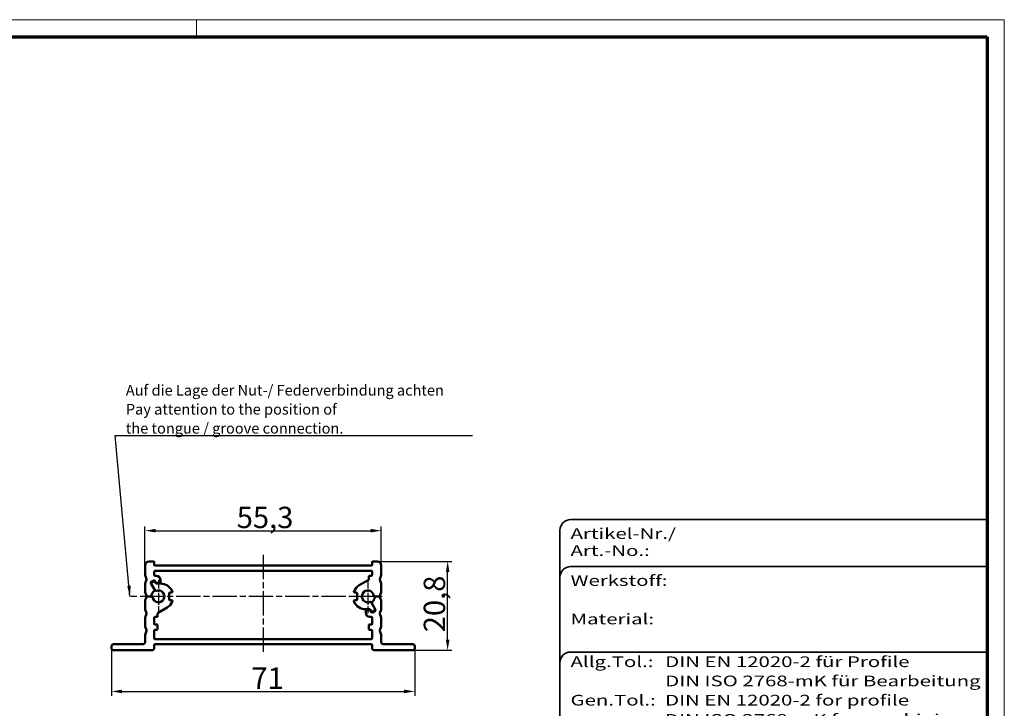
# Model space of a CAD drawing. Units: millimetres. Extents: x 1 to 419, y 1 to 296.
# Drawn here: x 189 to 419, y 135 to 296 of the extents above; entities that cross this region are included whole.
import ezdxf
from ezdxf.enums import TextEntityAlignment as Align

# ---------------------------------------------------------------- set-up
doc = ezdxf.new("R2010")
doc.units = ezdxf.units.MM
for name, pattern in [('ACAD_ISO04W100', [30, 24, -3, 0, -3]), ('CHAIN', [0.3543, 0.2362, -0.0295, 0.0591, -0.0295]), ('DASH_DOT', [0.37, 0.24, -0.06, 0.01, -0.06]), ('DASHED', [0.2067, 0.1654, -0.0413])]:
    doc.linetypes.add(name, pattern=pattern)
doc.layers.get('0').update_dxf_attribs({"lineweight": 25})
for name, color, linetype, lineweight in [('Bemaßung (ISO)', 1, 'Continuous', 25), ('Mittellinie (ISO)', 1, 'DASH_DOT', 25), ('Mittelpunktmarkierung (ISO)', 1, 'DASH_DOT', 25), ('Schraffur (ISO)', 1, 'Continuous', 18), ('Sichtbar (ISO)', 7, 'Continuous', 50), ('Sichtbar schmal (ISO)', 1, 'Continuous', 25), ('Symbol (ISO)', 1, 'Continuous', 25), ('Titel (ISO)', 5, 'Continuous', 50), ('Verdeckt (ISO)', 5, 'DASHED', 35)]:
    doc.layers.add(name, color=color, linetype=linetype, lineweight=lineweight)
doc.styles.add('5', font='isocpeur.ttf', dxfattribs={"width": 1.1})
doc.styles.add('Notiztext (DIN)', font='isocpeur.ttf', dxfattribs={"width": 1.1})
doc.styles.get("Standard").update_dxf_attribs({"font": 'isocpeur.ttf', "width": 1.1})
doc.styles.add('Textstil142', font='isocpeur.ttf', dxfattribs={"width": 1.4})
doc.styles.add('Textstil143', font='isocpeur.ttf', dxfattribs={"width": 1.4})
doc.styles.add('Textstil144', font='isocpeur.ttf', dxfattribs={"width": 1.4})
doc.styles.add('Textstil163', font='isocpeur.ttf', dxfattribs={"width": 1.4})
doc.styles.add('Textstil166', font='isocpeur.ttf', dxfattribs={"width": 1.4})
doc.styles.add('Textstil219', font='isocpeur.ttf', dxfattribs={"width": 1.1})
doc.styles.add('Textstil227', font='isocpeui.ttf', dxfattribs={"width": 1.4})
doc.styles.add('Textstil232', font='isocpeui.ttf', dxfattribs={"width": 1.4})
doc.dimstyles.new('11-Bopla 5', dxfattribs={"dimtxt": 5, "dimasz": 2.5, "dimexe": 1, "dimexo": 0, "dimgap": 0.6, "dimtad": 1, "dimdec": 6, "dimrnd": 1e-08, "dimtxsty": '5', "dimcen": 0.09, "dimdle": 7, "dimclrd": 1, "dimclre": 1, "dimclrt": 7, "dimadec": 6, "dimazin": 2, "dimtfac": 0.7, "dimtdec": 3, "dimtmove": 0, "dimatfit": 3, "dimfxl": 1, "dimtolj": 1, "dimlwd": 25, "dimlwe": 25, "dimarcsym": 0})
doc.dimstyles.new('Standard - Methode 2a (DIN)$7', dxfattribs={"dimtxt": 2.5, "dimasz": 2.5, "dimexe": 1, "dimexo": 0, "dimgap": 0.2, "dimtad": 1, "dimtih": 1, "dimtoh": 1, "dimrnd": 1e-08, "dimtxsty": 'Notiztext (DIN)', "dimcen": 0.09, "dimdle": 10, "dimclrd": 256, "dimclre": 256, "dimclrt": 5, "dimazin": 2, "dimtfac": 1.4, "dimtmove": 0, "dimatfit": 3, "dimfxl": 1, "dimtolj": 1, "dimlwd": -1, "dimlwe": -1, "dimarcsym": 0})

# ---------------------------------------------------------------- blocks, each defined once
blk = doc.blocks.new('Ränder Bopla-A3-Rahmen')
at = {"color": 1, "linetype": 'Continuous', "lineweight": 18}
for p, q in [((1, 296), (419, 296)), ((230, 296), (230, 292)), ((419, 296), (419, 1))]:
    blk.add_line(p, q, dxfattribs=at)
at = {"color": 3, "linetype": 'Continuous', "lineweight": 70}
for p, q in [((20, 292), (415, 292)), ((415, 292), (415, 5))]:
    blk.add_line(p, q, dxfattribs=at)
blk = doc.blocks.new('Schriftfelder Bearbeitung-KST')
at = {"layer": 'Schraffur (ISO)'}
h = blk.add_hatch(dxfattribs=at)
h.set_pattern_fill('ANSI31', color=1, scale=5.08, style=0)
h.set_pattern_definition([(45, (0, 0), (-0.4490128, 0.4490128), [])])
edge = h.paths.add_edge_path()
edge.add_line((395.78, 59.81), (391.63, 59.81))
edge.add_line((391.63, 59.81), (391.63, 55.66))
edge.add_arc((391.63, 59.81), 4.15, 0, 270, ccw=False)
blk.add_hatch(color=7, dxfattribs=at).paths.add_polyline_path([(392.48, 55.66), (404.48, 55.66), (404.48, 63.46), (399.18, 56.56), (399.18, 63.46)])
at = {"color": 1, "linetype": 'ACAD_ISO04W100', "ltscale": 0.15}
blk.add_line((402.98, 127.31), (402.98, 136.31), dxfattribs=at)
at = {"color": 5, "linetype": 'Continuous'}
for p, q in [((397.98, 135.31), (390.98, 133.56)), ((397.98, 128.31), (397.98, 135.31)), ((390.98, 130.06), (390.98, 133.56)), ((397.98, 128.31), (390.98, 130.06))]:
    blk.add_line(p, q, dxfattribs=at)
at = {"color": 1, "linetype": 'ACAD_ISO04W100', "ltscale": 0.145833}
blk.add_line((407.48, 131.81), (389.98, 131.81), dxfattribs=at)
at = {"color": 1, "linetype": 'Continuous', "lineweight": 25}
for p, q in [((320.48, 76.81), (320.48, 43.31)), ((307.48, 50.31), (342.48, 50.31))]:
    blk.add_line(p, q, dxfattribs=at)
at = {"color": 7, "linetype": 'Continuous'}
for p, q in [((399.18, 63.46), (392.48, 55.66)), ((404.48, 63.46), (399.18, 56.56)), ((399.18, 56.56), (399.18, 63.46)), ((404.48, 55.66), (404.48, 63.46)), ((392.48, 55.66), (404.48, 55.66))]:
    blk.add_line(p, q, dxfattribs=at)
at = {"color": 5, "linetype": 'Continuous'}
for radius in [3.5, 1.75]:
    blk.add_circle((402.98, 131.81), radius, dxfattribs=at)
at = {"layer": 'Titel (ISO)', "lineweight": 18}
for p, q in [((410.48, 7.31), (411.48, 7.31)), ((411.48, 7.31), (411.48, 8.31))]:
    blk.add_line(p, q, dxfattribs=at)
at = {"layer": 'Verdeckt (ISO)', "color": 5, "linetype": 'Continuous', "lineweight": 35}
for p, q in [((407.48, 185.31), (309.98, 185.31)), ((307.48, 182.81), (307.48, 23.84)), ((407.48, 174.31), (309.98, 174.31)), ((307.48, 171.81), (307.48, 11.31)), ((407.48, 154.31), (309.98, 154.31)), ((407.48, 127.31), (309.98, 127.31)), ((407.48, 106.31), (309.98, 106.31)), ((407.48, 106.31), (309.98, 106.31)), ((407.48, 76.81), (309.98, 76.81)), ((407.48, 43.31), (307.48, 43.31)), ((407.48, 34.31), (307.48, 34.31)), ((342.48, 34.31), (342.48, 11.31)), ((407.48, 29.31), (307.48, 29.31))]:
    blk.add_line(p, q, dxfattribs=at)
at = {"layer": 'Verdeckt (ISO)', "color": 5, "linetype": 'Continuous'}
blk.add_line((342.48, 76.81), (342.48, 43.31), dxfattribs=at)
at = {"layer": 'Verdeckt (ISO)', "color": 1, "linetype": 'Continuous', "lineweight": 25}
for p, q in [((366.48, 34.31), (366.48, 11.31)), ((407.48, 20.31), (307.48, 20.31))]:
    blk.add_line(p, q, dxfattribs=at)
at = {"layer": 'Verdeckt (ISO)', "color": 5, "linetype": 'Continuous', "lineweight": 35}
for centre in [(309.98, 182.81), (309.98, 171.81), (309.98, 151.81), (309.98, 124.81), (309.98, 103.81), (309.98, 103.81), (309.98, 74.31)]:
    blk.add_arc(centre, 2.5, 90, 180, dxfattribs=at)
at = {"color": 5, "width": 1.4}
for s, style, p in [('DISK:', 'Textstil142', (308.98, 39.31)), ('/', 'Textstil142', (398.48, 35.06)), ('geprüft/', 'Textstil142', (308.98, 25.66)), ('checked', 'Textstil227', (308.98, 21.66))]:
    blk.add_text(s, height=2.5, dxfattribs=dict(at, style=style)).set_placement(p)
at = {"color": 7, "insert": (309.98, 99.14), "char_height": 3.5, "attachment_point": 7}
blk.add_mtext('\\fISOCPEUR|b0|i0;\\W1.30;\\H3.5000;Artikel / \\fISOCPEUR|b0|i1;\\W1.30;\\H3.5000;Article:', dxfattribs=at)
at = {"color": 5, "char_height": 2.5, "attachment_point": 7}
for s, insert in [('\\fISOCPEUR|b0|i0;\\W1.20;\\H2.5000;Datum/\\fISOCPEUR|b0|i1;\\W1.20;\\H2.5000;Date:', (308.98, 34.22)), ('\\fISOCPEUR|b0|i0;\\W1.20;\\H2.5000;Blatt/\\fISOCPEUR|b0|i1;\\W1.20;\\H2.5000;Sheet:', (367.48, 34.22)), ('Datum/\\fISOCPEUR|b0|i1;\\H2.5000;Date', (343.48, 29.82)), ('\\fISOCPEUR|b0|i0;\\W1.05;\\H2.5000;Unterschrift/\\fISOCPEUR|b0|i1;\\W1.05;\\H2.5000;Signature', (367.48, 30.57))]:
    blk.add_mtext(s, dxfattribs=dict(at, insert=insert))
at = {"color": 5, "style": 'Textstil142', "width": 1.4}
for tag, p in [('DATEINAME_001', (333.13, 39.31)), ('ERSTELLUNGSDATUM_001', (333.13, 35.06)), ('Blattnummer_001', (393.13, 35.06)), ('25-ges._Blattanzahl_001', (403.13, 35.06))]:
    blk.add_attdef(tag, p, '', height=2.5, dxfattribs=at)
at = {"layer": 'Sichtbar schmal (ISO)', "color": 1}
for s, height, style, width, p in [('Artikel-Nr./', 2.5, 'Textstil142', 1.4, (309.98, 180.81)), ('Art.-No.:', 2.5, 'Textstil227', 1.4, (309.98, 176.81)), ('Werkstoff:', 2.5, 'Textstil142', 1.4, (309.98, 169.81)), ('Material:', 2.5, 'Textstil227', 1.4, (309.98, 160.81)), ('Allg.Tol.:', 2.5, 'Textstil142', 1.4, (309.98, 150.81)), ('Gen.Tol.:', 2.5, 'Textstil227', 1.4, (309.98, 141.81)), ('Maßstab/', 2.5, 'Textstil142', 1.4, (309.98, 132.31)), ('Scale:', 2.5, 'Textstil227', 1.4, (310.16, 128.31)), ('Ä.Nr/', 2, 'Textstil144', 1.4, (307.98, 47.56)), ('Datum/', 2, 'Textstil144', 1.4, (325.08, 47.52)), ('ALT.-NO.:', 2, 'Textstil219', 1.1, (307.98, 44.56)), ('DATE:', 2, 'Textstil144', 1.4, (324.98, 44.56))]:
    blk.add_text(s, height=height, dxfattribs=dict(at, style=style, width=width)).set_placement(p)
at = {"layer": 'Sichtbar schmal (ISO)', "color": 1, "attachment_point": 7}
for s, insert, char_height in [('\\fISOCPEUR|b0|i0;\\W1.40;\\H3.0000;Zeichnungs-Nr. / \\fISOCPEUR|b0|i1;\\W1.40;\\H3.0000;Drawing-No.:', (309.98, 121.71), 3), ('\\fISOCPEUR|b0|i0;\\W1.20;\\H2.0000;Bem.: Erstellt nach Vorlage / \\fISOCPEUR|b0|i1;\\W1.20;\\H2.0000;Dim.: constructed by specification:', (309.98, 110.49), 2)]:
    blk.add_mtext(s, dxfattribs=dict(at, insert=insert, char_height=char_height))
at = {"layer": 'Sichtbar schmal (ISO)', "color": 1, "style": 'Textstil144', "width": 1.4}
for tag, p in [('055-Bem._erstellt_n._Kd-Zchng.', (309.98, 109.56)), ('19-Ä-Nr._-10-', (309.48, 76.06)), ('19-Datum_-10-', (322.48, 76.06)), ('18-Ä-Nr._-9-', (309.48, 73.56)), ('17-Ä-Nr._-8-', (309.48, 71.06)), ('18-Datum_-9-', (322.48, 73.56)), ('17-Datum_-8-', (322.48, 71.06)), ('16-Ä-Nr._-7-', (309.48, 68.56)), ('16-Datum_-7-', (322.48, 68.56)), ('15-Ä-Nr._-6-', (309.48, 66.06)), ('15-Datum_-6-', (322.48, 66.06)), ('14-Ä-Nr._-5-', (309.48, 63.56)), ('14-Datum_-5-', (322.48, 63.56)), ('13-Ä-Nr._-4-', (309.48, 61.06)), ('13-Datum_-4-', (322.48, 61.06)), ('12-Ä-Nr._-3-', (309.48, 58.56)), ('12-Datum_-3-', (322.48, 58.56)), ('11-Ä-Nr._-2-', (309.48, 56.06)), ('11-Datum_-2-', (322.48, 56.06)), ('10-Ä-Nr._-1-', (309.48, 53.56)), ('10-Datum_-1-', (322.48, 53.56))]:
    blk.add_attdef(tag, text='', height=2, dxfattribs=at).set_placement(p, align=Align.TOP_LEFT)
at = {"layer": 'Titel (ISO)', "color": 7, "insert": (404.48, 50.46), "char_height": 3.7, "width": 19.8847, "attachment_point": 9, "style": 'Notiztext (DIN)'}
blk.add_mtext('\\fArial|b1|i0;\\H3.7000;BOPLA', dxfattribs=at)
at = {"layer": 'Titel (ISO)', "color": 5, "insert": (404.48, 46.31), "char_height": 1.6, "width": 34.8824, "attachment_point": 9, "style": 'Notiztext (DIN)'}
blk.add_mtext('\\fArial|b0|i0;\\W1.15;\\H1.6000;A Phoenix Mecano Company', dxfattribs=at)
at = {"layer": 'Titel (ISO)', "color": 7, "style": 'Textstil163', "width": 1.4}
blk.add_attdef('40-Artikel-Nr.', text='', height=5, dxfattribs=at).set_placement((335.48, 182.31), align=Align.TOP_LEFT)
at = {"layer": 'Titel (ISO)', "color": 5, "width": 1.4}
for tag, style, p in [('01-Material', 'Textstil142', (333.48, 172.31)), ('01-Material_(2.Zeile)', 'Textstil142', (309.98, 167.81)), ('01-Material_GB', 'Textstil227', (333.48, 163.31)), ('01-Material_(2.Zeile)_GB', 'Textstil227', (309.98, 158.81))]:
    blk.add_attdef(tag, text='', height=2.5, dxfattribs=dict(at, style=style)).set_placement(p, align=Align.TOP_LEFT)
for tag, p, style in [('011-Allg.Tol-1_001', (332.13, 150.81), 'Textstil142'), ('011-Allg.Tol-2_001', (332.13, 146.31), 'Textstil142'), ('011-Allg.Tol-3_GB_001', (332.1, 141.81), 'Textstil227'), ('011-Allg.Tol-4_GB_001', (332.1, 137.31), 'Textstil227')]:
    blk.add_attdef(tag, p, '', height=2.5, dxfattribs=dict(at, style=style))
at = {"layer": 'Titel (ISO)', "color": 7, "width": 1.4}
for tag, p, height, style in [('02-Maßstab_001', (331.92, 129.81), 4, 'Textstil143'), ('03-Zchn.Nr._001', (331.92, 115.31), 4, 'Textstil143'), ('07-Artikel-Modell_001', (309.43, 93.31), 3.98, 'Textstil166'), ('08-Artikel-Benennung_001', (309.42, 86.31), 4, 'Textstil143'), ('09-Artikel-Benennung_(2.Zeile)_001', (309.34, 79.31), 3.98, 'Textstil232')]:
    blk.add_attdef(tag, p, '', height=height, dxfattribs=dict(at, style=style))
blk = doc.blocks.new('*D13')
at = {"layer": 'Bemaßung (ISO)', "color": 1, "linetype": 'Continuous', "lineweight": 25}
for p, q in [((272.21, 169.23), (289.74, 169.23)), ((288.74, 150.93), (288.74, 166.73)), ((280.56, 148.43), (289.74, 148.43))]:
    blk.add_line(p, q, dxfattribs=at)
at = {"layer": 'Bemaßung (ISO)', "color": 1, "linetype": 'Continuous'}
for points in [[(288.32, 166.73), (289.16, 166.73), (288.74, 169.23)], [(288.32, 150.93), (289.16, 150.93), (288.74, 148.43)]]:
    blk.add_solid(points, dxfattribs=at)
at = {"layer": 'Defpoints', "color": 0, "linetype": 'Continuous'}
for p in [(272.21, 169.23), (288.74, 169.23), (280.56, 148.43)]:
    blk.add_point(p, dxfattribs=at)
at = {"layer": 'Bemaßung (ISO)', "color": 7, "linetype": 'Continuous', "lineweight": 25, "insert": (288.14, 152.65), "char_height": 5, "attachment_point": 7, "rotation": 90, "style": '5'}
blk.add_mtext('\\A1;20,8', dxfattribs=at)
blk = doc.blocks.new('*D14')
at = {"layer": 'Bemaßung (ISO)', "color": 1, "linetype": 'Continuous', "lineweight": 25}
for p, q in [((217.91, 168.23), (217.91, 177.42)), ((273.21, 168.23), (273.21, 177.42)), ((220.41, 176.42), (270.71, 176.42))]:
    blk.add_line(p, q, dxfattribs=at)
at = {"layer": 'Bemaßung (ISO)', "color": 1, "linetype": 'Continuous'}
for points in [[(220.41, 176.84), (220.41, 176), (217.91, 176.42)], [(270.71, 176.84), (270.71, 176), (273.21, 176.42)]]:
    blk.add_solid(points, dxfattribs=at)
at = {"layer": 'Defpoints', "color": 0, "linetype": 'Continuous'}
for p in [(273.21, 176.42), (217.91, 168.23), (273.21, 168.23)]:
    blk.add_point(p, dxfattribs=at)
at = {"layer": 'Bemaßung (ISO)', "color": 7, "linetype": 'Continuous', "lineweight": 25, "insert": (239.38, 177.02), "char_height": 5, "attachment_point": 7, "style": '5'}
blk.add_mtext('\\A1;55,3', dxfattribs=at)
blk = doc.blocks.new('*D16')
at = {"layer": 'Bemaßung (ISO)', "color": 1, "linetype": 'Continuous', "lineweight": 25}
for p, q in [((210.06, 148.93), (210.06, 137.8)), ((281.06, 148.93), (281.06, 137.8)), ((212.56, 138.8), (278.56, 138.8))]:
    blk.add_line(p, q, dxfattribs=at)
at = {"layer": 'Bemaßung (ISO)', "color": 1, "linetype": 'Continuous'}
for points in [[(212.56, 139.22), (212.56, 138.38), (210.06, 138.8)], [(278.56, 139.22), (278.56, 138.38), (281.06, 138.8)]]:
    blk.add_solid(points, dxfattribs=at)
at = {"layer": 'Defpoints', "color": 0, "linetype": 'Continuous'}
for p in [(210.06, 148.93), (281.06, 148.93), (281.06, 138.8)]:
    blk.add_point(p, dxfattribs=at)
at = {"layer": 'Bemaßung (ISO)', "color": 7, "linetype": 'Continuous', "lineweight": 25, "insert": (242.81, 139.4), "char_height": 5, "attachment_point": 7, "style": '5'}
blk.add_mtext('\\A1;71', dxfattribs=at)

msp = doc.modelspace()

# ---------------------------------------------------------------- linework, layer by layer
at = {"layer": 'Mittellinie (ISO)', "linetype": 'CHAIN', "ltscale": 23.990969}
msp.add_line((245.5644284, 170.7330705), (245.5644284, 147.3330705), dxfattribs=at)
at = {"layer": 'Mittelpunktmarkierung (ISO)', "linetype": 'CHAIN', "ltscale": 8.667317}
for p, q in [((221.0644284, 164.9330705), (221.0644284, 157.1330705)), ((270.0644284, 164.9330705), (270.0644284, 157.1330705))]:
    msp.add_line(p, q, dxfattribs=at)
at = {"layer": 'Mittelpunktmarkierung (ISO)', "linetype": 'CHAIN', "ltscale": 23.990969}
msp.add_line((273.4119071, 161.0330705), (214.3966418, 161.0330705), dxfattribs=at)
at = {"layer": 'Mittelpunktmarkierung (ISO)', "linetype": 'CHAIN', "ltscale": 7.111628}
msp.add_line((272.5644284, 161.0330705), (266.1644284, 161.0330705), dxfattribs=at)
at = {"layer": 'Sichtbar (ISO)'}
for p, q in [((217.9144284, 168.2330705), (217.9144284, 166.0719466)), ((219.8644284, 169.2330705), (218.9144284, 169.2330705)), ((220.0644284, 168.4330705), (220.0644284, 169.0330705)), ((220.2644284, 168.2330705), (270.8644284, 168.2330705)), ((271.0644284, 168.4330705), (271.0644284, 169.0330705)), ((271.2644284, 169.2330705), (272.2144284, 169.2330705)), ((273.2144284, 168.2330705), (273.2144284, 166.0719466)), ((217.9289916, 165.9970252), (218.2881845, 165.1079918)), ((220.0644284, 166.8330705), (220.0644284, 166.0330705)), ((270.8644284, 167.0330705), (220.2644284, 167.0330705)), ((271.0644284, 166.0330705), (271.0644284, 166.8330705)), ((272.8406724, 165.1079918), (273.1998652, 165.9970252)), ((217.9144284, 163.9941944), (217.9144284, 162.0719466)), ((218.2881845, 164.9581492), (217.9289916, 164.0691158)), ((219.2644284, 164.150762), (220.1448497, 162.6258275)), ((219.9438513, 164.773967), (219.3376335, 164.423967)), ((220.270703, 162.4078432), (219.3644284, 163.9775569)), ((219.4376335, 164.250762), (219.9572487, 164.550762)), ((220.4293431, 164.3330705), (220.2170564, 164.700762)), ((220.2304538, 164.4775569), (220.4293431, 164.1330705)), ((220.2644284, 165.8330705), (220.5644284, 165.8330705)), ((221.3644284, 164.2330705), (220.6025482, 164.2330705)), ((220.6025482, 164.0330705), (221.5644284, 164.0330705)), ((221.5644284, 164.8330705), (221.5644284, 164.4330705)), ((268.0644284, 163.6311467), (270.1644284, 164.8435823)), ((270.2644284, 165.0167874), (270.2644284, 165.6330705)), ((270.4644284, 165.8330705), (270.8644284, 165.8330705)), ((273.1998652, 164.0691158), (272.8406724, 164.9581492)), ((273.2144284, 163.9941944), (273.2144284, 162.0719466)), ((217.9289916, 161.9970252), (218.2679196, 161.1581492)), ((223.5644284, 161.7330705), (223.5644284, 160.3330705)), ((224.1144284, 161.9330705), (223.7644284, 161.9330705)), ((224.3144284, 162.1895738), (224.3144284, 162.1330705)), ((266.8144284, 162.1330705), (266.8144284, 162.1895738)), ((267.3644284, 161.9330705), (267.0144284, 161.9330705)), ((267.5644284, 160.3330705), (267.5644284, 161.7330705)), ((272.8609373, 161.1581492), (273.1998652, 161.9970252)), ((217.9144284, 158.0719466), (217.9144284, 159.9941944)), ((218.2679196, 160.9079918), (217.9289916, 160.0691158)), ((218.4533563, 161.0330705), (219.4769776, 161.0330705)), ((219.225271, 161.0330705), (218.4533563, 161.0330705)), ((223.7644284, 160.1330705), (224.1144284, 160.1330705)), ((224.3144284, 159.9330705), (224.3144284, 159.8765671)), ((266.8144284, 159.8765671), (266.8144284, 159.9330705)), ((267.0144284, 160.1330705), (267.3644284, 160.1330705)), ((270.8581538, 159.6582978), (271.7644284, 158.0885841)), ((271.8644284, 157.915379), (270.9840071, 159.4403135)), ((272.6755005, 161.0330705), (271.6518792, 161.0330705)), ((271.9035858, 161.0330705), (272.6755005, 161.0330705)), ((273.1998652, 160.0691158), (272.8609373, 160.9079918)), ((273.2144284, 158.0719466), (273.2144284, 159.9941944)), ((217.9289916, 157.9970252), (218.2881845, 157.1079918)), ((218.2881845, 156.9581492), (217.9289916, 156.0691158)), ((220.8644284, 157.0493536), (220.8644284, 156.4330705)), ((223.0644284, 158.4349943), (220.9644284, 157.2225587)), ((270.5263086, 158.0330705), (269.5644284, 158.0330705)), ((269.5644284, 157.2330705), (269.5644284, 157.6330705)), ((269.7644284, 157.8330705), (270.5263086, 157.8330705)), ((270.898403, 157.5885841), (270.6995137, 157.9330705)), ((270.6995137, 157.7330705), (270.9118005, 157.365379)), ((271.6912233, 157.815379), (271.1716081, 157.515379)), ((271.1850055, 157.292174), (271.7912233, 157.642174)), ((272.8406724, 157.1079918), (273.1998652, 157.9970252)), ((273.1998652, 156.0691158), (272.8406724, 156.9581492)), ((217.9144284, 154.0719466), (217.9144284, 155.9941944)), ((220.0644284, 156.0330705), (220.0644284, 154.6330705)), ((220.6644284, 156.2330705), (220.2644284, 156.2330705)), ((220.2644284, 154.4330705), (220.6644284, 154.4330705)), ((270.4644284, 154.4330705), (270.8644284, 154.4330705)), ((270.8644284, 156.2330705), (270.5644284, 156.2330705)), ((271.0644284, 154.6330705), (271.0644284, 156.0330705)), ((273.2144284, 154.0719466), (273.2144284, 155.9941944)), ((217.9289916, 153.9970252), (218.2881845, 153.1079918)), ((218.2881845, 152.9581492), (217.9289916, 152.0691158)), ((220.0644284, 153.0330705), (220.0644284, 151.2330705)), ((220.6644284, 153.2330705), (220.2644284, 153.2330705)), ((220.8644284, 154.2330705), (220.8644284, 153.4330705)), ((270.2644284, 153.4330705), (270.2644284, 154.2330705)), ((270.8644284, 153.2330705), (270.4644284, 153.2330705)), ((271.0644284, 151.2330705), (271.0644284, 153.0330705)), ((272.8406724, 153.1079918), (273.1998652, 153.9970252)), ((273.1998652, 152.0691158), (272.8406724, 152.9581492)), ((210.5644284, 149.8330705), (217.4144284, 149.8330705)), ((217.9144284, 150.3330705), (217.9144284, 151.9941944)), ((220.2644284, 151.0330705), (270.8644284, 151.0330705)), ((270.8644284, 149.8330705), (220.2644284, 149.8330705)), ((273.2144284, 150.3330705), (273.2144284, 151.9941944)), ((280.5644284, 149.8330705), (273.7144284, 149.8330705)), ((210.0644284, 148.9330705), (210.0644284, 149.3330705)), ((219.5644284, 148.4330705), (210.5644284, 148.4330705)), ((220.0644284, 148.9330705), (220.0644284, 149.6330705)), ((271.0644284, 149.6330705), (271.0644284, 148.9330705)), ((271.5644284, 148.4330705), (280.5644284, 148.4330705)), ((281.0644284, 148.9330705), (281.0644284, 149.3330705))]:
    msp.add_line(p, q, dxfattribs=at)
for centre, radius, start, end in [((218.9144284, 168.2330705), 1, 90, 180), ((219.8644284, 169.0330705), 0.2, 0, 90), ((220.2644284, 168.4330705), 0.2, 180, 270), ((270.8644284, 168.4330705), 0.2, 270, 0), ((271.2644284, 169.0330705), 0.2, 90, 180), ((272.2144284, 168.2330705), 1, 0, 90), ((218.1144284, 166.0719466), 0.2, 180, 202), ((220.2644284, 166.8330705), 0.2, 90, 180), ((220.2644284, 166.0330705), 0.2, 180, 270), ((270.8644284, 166.8330705), 0.2, 0, 90), ((270.8644284, 166.0330705), 0.2, 270, 0), ((273.0144284, 166.0719466), 0.2, 338, 0), ((218.1144284, 163.9941944), 0.2, 158, 180), ((218.1027477, 165.0330705), 0.2, 338, 22), ((219.4376335, 164.250762), 0.2, 120, 210), ((219.5376335, 164.0775569), 0.2, 120, 210), ((220.0438513, 164.600762), 0.2, 30, 120), ((220.0572487, 164.3775569), 0.2, 30, 120), ((220.6025482, 164.4330705), 0.2, 210, 270), ((220.6025482, 164.2330705), 0.2, 210, 270), ((220.5644284, 164.8330705), 1, 0, 90), ((221.3644284, 164.4330705), 0.2, 270, 0), ((221.5644284, 161.0330705), 3, 24.395752112, 90), ((269.5644284, 161.0330705), 3, 120, 155.604247888), ((270.0644284, 165.0167874), 0.2, 300, 0), ((270.4644284, 165.6330705), 0.2, 90, 180), ((273.0261091, 165.0330705), 0.2, 158, 202), ((273.0144284, 163.9941944), 0.2, 0, 22), ((218.1144284, 162.0719466), 0.2, 180, 202), ((221.0644284, 161.0330705), 1.65, 126.206267751, 173.793732249), ((221.0644284, 161.0330705), 1.4, 187.180755781, 112.819244219), ((219.9716446, 162.5258275), 0.2, 306.206267751, 30), ((220.4439081, 162.5078432), 0.2, 210, 292.819244219), ((223.7644284, 161.7330705), 0.2, 90, 180), ((224.1144284, 162.1330705), 0.2, 270, 0), ((224.1144284, 162.1895738), 0.2, 0, 24.395752112), ((267.0144284, 162.1895738), 0.2, 155.604247888, 180), ((267.0144284, 162.1330705), 0.2, 180, 270), ((267.3644284, 161.7330705), 0.2, 0, 90), ((270.0644284, 161.0330705), 1.4, 7.180755781, 292.819244219), ((273.0144284, 162.0719466), 0.2, 338, 0), ((218.1144284, 159.9941944), 0.2, 158, 180), ((218.4533563, 161.2330705), 0.2, 202, 270), ((218.4533563, 160.8330705), 0.2, 90, 158), ((219.225271, 161.2330705), 0.2, 270, 353.793732249), ((219.4769776, 160.8330705), 0.2, 7.180755781, 90), ((221.5644284, 161.0330705), 3, 300, 335.604247888), ((223.7644284, 160.3330705), 0.2, 180, 270), ((224.1144284, 159.9330705), 0.2, 0, 90), ((224.1144284, 159.8765671), 0.2, 335.604247888, 0), ((267.0144284, 159.9330705), 0.2, 90, 180), ((267.0144284, 159.8765671), 0.2, 180, 204.395752112), ((269.5644284, 161.0330705), 3, 204.395752112, 270), ((267.3644284, 160.3330705), 0.2, 270, 0), ((270.6849487, 159.5582978), 0.2, 30, 112.819244219), ((271.1572122, 159.5403135), 0.2, 126.206267751, 210), ((270.0644284, 161.0330705), 1.65, 306.206267751, 353.793732249), ((271.6518792, 161.2330705), 0.2, 187.180755781, 270), ((271.9035858, 160.8330705), 0.2, 90, 173.793732249), ((272.6755005, 161.2330705), 0.2, 270, 338), ((272.6755005, 160.8330705), 0.2, 22, 90), ((273.0144284, 159.9941944), 0.2, 0, 22), ((218.1144284, 158.0719466), 0.2, 180, 202), ((218.1027477, 157.0330705), 0.2, 338, 22), ((221.0644284, 157.0493536), 0.2, 120, 180), ((269.7644284, 157.6330705), 0.2, 90, 180), ((270.5644284, 157.2330705), 1, 180, 270), ((270.5263086, 157.8330705), 0.2, 30, 90), ((270.5263086, 157.6330705), 0.2, 30, 90), ((271.0716081, 157.6885841), 0.2, 210, 300), ((271.0850055, 157.465379), 0.2, 210, 300), ((271.5912233, 157.9885841), 0.2, 300, 30), ((271.6912233, 157.815379), 0.2, 300, 30), ((273.0261091, 157.0330705), 0.2, 158, 202), ((273.0144284, 158.0719466), 0.2, 338, 0), ((218.1144284, 155.9941944), 0.2, 158, 180), ((220.2644284, 156.0330705), 0.2, 90, 180), ((220.2644284, 154.6330705), 0.2, 180, 270), ((220.6644284, 156.4330705), 0.2, 270, 0), ((220.6644284, 154.2330705), 0.2, 0, 90), ((270.4644284, 154.2330705), 0.2, 90, 180), ((270.8644284, 156.0330705), 0.2, 0, 90), ((270.8644284, 154.6330705), 0.2, 270, 0), ((273.0144284, 155.9941944), 0.2, 0, 22), ((218.1144284, 154.0719466), 0.2, 180, 202), ((218.1027477, 153.0330705), 0.2, 338, 22), ((220.2644284, 153.0330705), 0.2, 90, 180), ((220.6644284, 153.4330705), 0.2, 270, 0), ((270.4644284, 153.4330705), 0.2, 180, 270), ((270.8644284, 153.0330705), 0.2, 0, 90), ((273.0261091, 153.0330705), 0.2, 158, 202), ((273.0144284, 154.0719466), 0.2, 338, 0), ((210.5644284, 149.3330705), 0.5, 90, 180), ((217.4144284, 150.3330705), 0.5, 270, 0), ((218.1144284, 151.9941944), 0.2, 158, 180), ((220.2644284, 151.2330705), 0.2, 180, 270), ((220.2644284, 149.6330705), 0.2, 90, 180), ((270.8644284, 151.2330705), 0.2, 270, 0), ((270.8644284, 149.6330705), 0.2, 0, 90), ((273.0144284, 151.9941944), 0.2, 0, 22), ((273.7144284, 150.3330705), 0.5, 180, 270), ((280.5644284, 149.3330705), 0.5, 0, 90), ((210.5644284, 148.9330705), 0.5, 180, 270), ((219.5644284, 148.9330705), 0.5, 270, 0), ((271.5644284, 148.9330705), 0.5, 180, 270), ((280.5644284, 148.9330705), 0.5, 270, 0)]:
    msp.add_arc(centre, radius, start, end, dxfattribs=at)

# ---------------------------------------------------------------- block references
msp.add_blockref('Ränder Bopla-A3-Rahmen', (0, 0))
msp.add_blockref('Schriftfelder Bearbeitung-KST', (7.5158395, -6.3067288)).add_auto_attribs({'011-Allg.Tol-3_GB_001': 'DIN EN 12020-2 for profile', 'DATEINAME_001': '2803444.idw', 'ERSTELLUNGSDATUM_001': '30.10.2012', '07-Artikel-Modell_001': 'F 520-100 WL', '03-Zchn.Nr._001': '3G 5405.061.01', 'Blattnummer_001': '1', '25-ges._Blattanzahl_001': '1', '011-Allg.Tol-4_GB_001': 'DIN ISO 2768-mK for machining', '011-Allg.Tol-1_001': 'DIN EN 12020-2 für Profile', '011-Allg.Tol-2_001': 'DIN ISO 2768-mK für Bearbeitung', '02-Maßstab_001': '1:1', '08-Artikel-Benennung_001': 'Grundzeichnung', '09-Artikel-Benennung_(2.Zeile)_001': 'Basic drawing'})

# ---------------------------------------------------------------- texts
at = {"layer": 'Symbol (ISO)', "color": 5, "insert": (213.430049, 199.1307638), "char_height": 2.5, "width": 81.551485062, "attachment_point": 7, "line_spacing_factor": 1.068348, "style": 'Notiztext (DIN)'}
msp.add_mtext('{Auf die Lage der Nut-/ Federverbindung achten\\P\\fISOCPEUR|b0|i1;\\H2.5000;Pay attention to the position of \\Pthe tongue / groove connection.}', dxfattribs=at)

# ---------------------------------------------------------------- dimensions: what is measured, and where the dimension line sits
at = {"layer": 'Bemaßung (ISO)', "color": 1, "linetype": 'Continuous', "lineweight": 25}
for base, p1, p2, angle, picture, middle in [((273.2144284, 176.4201799), (217.9144284, 168.2330705), (273.2144284, 168.2330705), 180, '*D14', (245.5644284, 176.4201799)), ((288.7394284, 169.2330705), (280.5644284, 148.4330705), (272.2144284, 169.2330705), 90, '*D13', (288.7394284, 158.8330705))]:
    dim = msp.add_linear_dim(base=base, p1=p1, p2=p2, angle=angle, dimstyle='11-Bopla 5', override={"dimdec": 6, "dimtp": 0, "dimtm": 0, "dimtdec": 3, "dimtofl": 0, "dimatfit": 1}, dxfattribs=at)
    dim.commit()
    dim.dimension.update_dxf_attribs({"geometry": picture, "text_midpoint": middle, "dimtype": 160})
dim = msp.add_linear_dim(base=(281.0644284, 138.7999312), p1=(210.0644284, 148.9330705), p2=(281.0644284, 148.9330705), dimstyle='11-Bopla 5', override={"dimdec": 6, "dimtp": 0, "dimtm": 0, "dimtdec": 3, "dimtofl": 0, "dimatfit": 1}, dxfattribs=at)
dim.commit()
dim.dimension.update_dxf_attribs({"geometry": '*D16', "text_midpoint": (245.5644284, 138.7999312), "dimtype": 160})

# ---------------------------------------------------------------- leaders
at = {"layer": 'Symbol (ISO)', "annotation_type": 0, "has_hookline": 1, "hookline_direction": 0, "text_width": 81.1249992}
msp.add_leader([(214.3966418, 161.0330705), (210.930049, 198.7140972), (213.430049, 198.7140972)], dimstyle='Standard - Methode 2a (DIN)$7', override={"dimgap": 0, "dimtad": 1}, dxfattribs=at)

doc.saveas('drawing.dxf')
